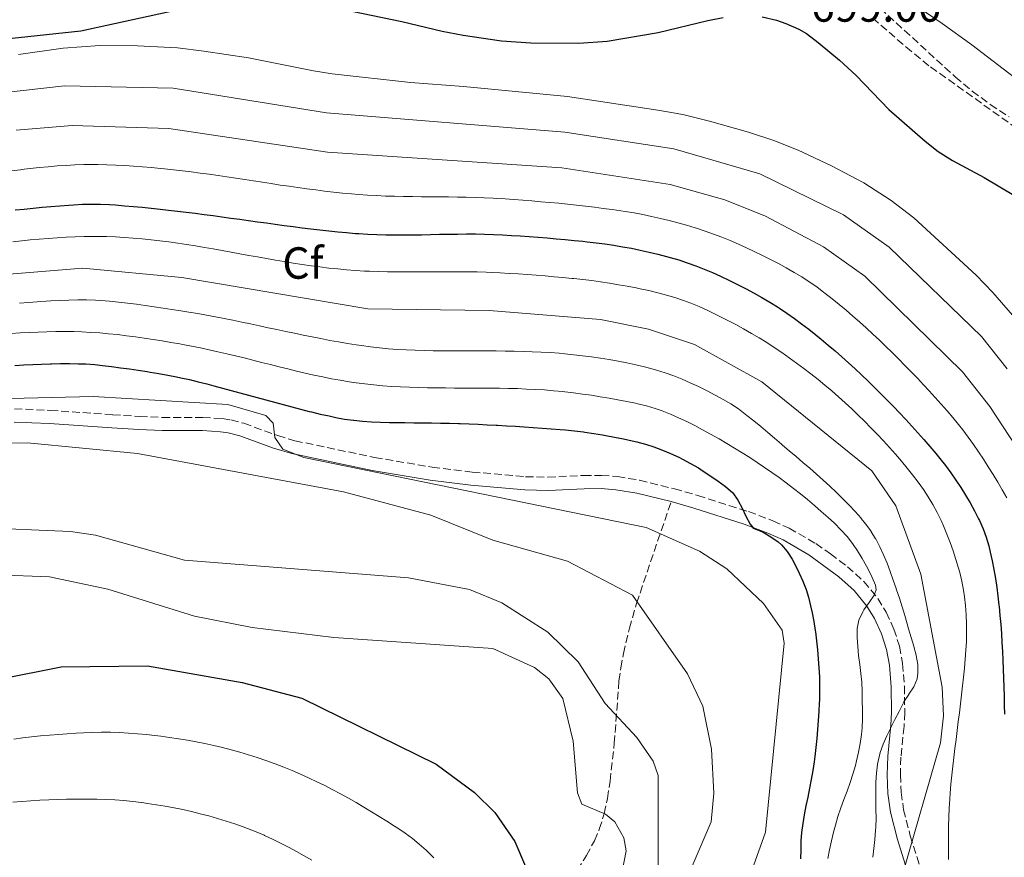
# Model space of a CAD drawing. Units: metres. Extents: x 644729 to 648184, y 4741520 to 4743905.
# Drawn here: x 646686 to 646905, y 4742215 to 4742401 of the extents above; entities that cross this region are included whole.
import ezdxf
from ezdxf.enums import TextEntityAlignment as Align

# ---------------------------------------------------------------- set-up
doc = ezdxf.new("R2010")
doc.units = ezdxf.units.M
doc.header["$MEASUREMENT"] = 0
doc.linetypes.add('DGN Style 3', pattern=[2.435891, 1.739922, -0.695969])
for name, color, linetype, lineweight in [('Barranco lineal', 142, 'DGN Style 3', 13), ('Camino', 7, 'DGN Style 3', 0), ('Cota de punto acotado terreno', 7, 'Continuous', 0), ('Curva de nivel directora', 30, 'Continuous', 30), ('Curva de nivel intermedia', 30, 'Continuous', 0), ('Etiqueta de zona arbolada', 92, 'Continuous', 0), ('Línea de cambio de uso (parcela vista)', 92, 'Continuous', 0), ('Margen derecho', 7, 'Continuous', 0), ('Senda', 7, 'DGN Style 3', 0), ('Zona arbolada', 92, 'DGN Style 3', 0)]:
    doc.layers.add(name, color=color, linetype=linetype, lineweight=lineweight)
doc.styles.add('Style-Arial', font='arial.ttf')

msp = doc.modelspace()

# ---------------------------------------------------------------- linework, layer by layer
at = {"layer": 'Barranco lineal', "color": 142, "linetype": 'DGN Style 3', "lineweight": 13}
msp.add_polyline3d([(646934.95, 4742357.93, 697.89), (646927.72, 4742362.74, 698), (646921.05, 4742367.38, 697.9), (646908.28, 4742376.81, 697.55), (646888.67, 4742390.83, 696.97), (646884.78, 4742393.96, 696.8), (646875.7, 4742401.8, 696.34)], dxfattribs=at)
at = {"layer": 'Camino', "color": 7, "linetype": 'DGN Style 3', "lineweight": 0}
msp.add_polyline3d([(646684.94, 4742314.42, 757.99), (646692.9, 4742314.08, 757.76), (646706.83, 4742313.12, 756.48), (646712.8, 4742312.73, 756.09), (646717.88, 4742312.52, 756.06), (646726.89, 4742312.51, 756.33), (646731.17, 4742312.26, 756.38), (646733.13, 4742311.95, 756.35), (646736.02, 4742311.2, 756.32), (646743.59, 4742308.46, 756.2), (646747.43, 4742307.32, 756.15), (646765.18, 4742303.59, 756.16), (646777.99, 4742301.44, 756.05), (646786.92, 4742300.36, 755.62), (646798.8, 4742299.31, 754.72), (646803.77, 4742299.2, 754.25), (646811.74, 4742299.58, 753.39), (646815.72, 4742299.61, 752.97), (646819.29, 4742299.35, 752.63), (646824.21, 4742298.52, 752.35), (646831.96, 4742296.61, 752.09), (646837.14, 4742295.14, 751.57), (646848.45, 4742291.55, 749.73), (646853.91, 4742289.49, 748.81), (646857.51, 4742287.86, 748.18), (646863.46, 4742284.42, 747.08), (646866.72, 4742282.16, 746.45), (646870.49, 4742279.28, 745.71), (646874.17, 4742275.98, 744.88), (646877.27, 4742272.22, 744), (646879.14, 4742269.13, 743.4), (646880.87, 4742265.37, 743.07), (646882.09, 4742261.56, 743.01), (646882.79, 4742257.71, 742.66), (646883.19, 4742252.66, 741.47), (646883.27, 4742246.83, 739.96), (646883.11, 4742243.74, 739.33), (646882.41, 4742236.88, 738.01), (646882.3, 4742232.93, 737.17), (646882.47, 4742229.04, 736.18), (646883.02, 4742225.17, 735.29), (646884.5, 4742219.37, 734.43), (646886.57, 4742212.75, 733.58)], dxfattribs=at)
at = {"layer": 'Curva de nivel directora', "color": 30, "linetype": 'Continuous', "lineweight": 30, "flags": 128}
for points, elevation in [([(646666.91, 4742392.67), (646670.35, 4742393.76), (646682.35, 4742396.76), (646699.75, 4742398.56), (646724.59, 4742404.03)], 700), ([(646760.09, 4742402.93), (646771.2, 4742400.63), (646780.21, 4742398.49), (646784.92, 4742397.6), (646793.47, 4742396.33), (646800, 4742395.88), (646810.67, 4742395.86), (646816.94, 4742396.25), (646828.36, 4742398.19), (646839.42, 4742400.89), (646842.82, 4742401.52)], 700), ([(646851.54, 4742401.69), (646854.72, 4742400.94), (646856.8, 4742400.2), (646859.68, 4742398.97), (646861.36, 4742397.96), (646864.01, 4742396.01), (646868.71, 4742392.09), (646872.43, 4742388.63), (646879.72, 4742381.04), (646887.8, 4742374.03), (646890.69, 4742371.75), (646893.88, 4742369.72), (646900.97, 4742365.93), (646907.61, 4742362)], 700), ([(646685.1, 4742358.7), (646687.09, 4742358.91), (646689.08, 4742359.11), (646691.07, 4742359.3), (646693.06, 4742359.48), (646695.06, 4742359.65), (646697.05, 4742359.8), (646698.08, 4742359.87), (646700.08, 4742359.97), (646702.08, 4742360.02), (646704.08, 4742360), (646706.08, 4742359.91), (646707.44, 4742359.82), (646709.43, 4742359.66), (646711.42, 4742359.49), (646713.42, 4742359.3), (646715.41, 4742359.1), (646717.4, 4742358.9), (646719.25, 4742358.69), (646721.24, 4742358.46), (646723.22, 4742358.23), (646725.21, 4742357.98), (646727.19, 4742357.72), (646729.18, 4742357.46), (646731.16, 4742357.19), (646733.14, 4742356.91), (646735.12, 4742356.64), (646737.1, 4742356.36), (646739.08, 4742356.09), (646741.07, 4742355.81), (646743.05, 4742355.54), (646745.03, 4742355.28), (646747.01, 4742355.02), (646749, 4742354.76), (646750.98, 4742354.52), (646752.97, 4742354.29), (646754.96, 4742354.07), (646756.94, 4742353.86), (646758.93, 4742353.66), (646760.93, 4742353.49), (646761.65, 4742353.43), (646763.65, 4742353.3), (646765.65, 4742353.21), (646767.64, 4742353.16), (646769.64, 4742353.14), (646771.64, 4742353.14), (646773.64, 4742353.16), (646775.65, 4742353.2), (646777.65, 4742353.24), (646779.65, 4742353.28), (646781.65, 4742353.32), (646783.66, 4742353.35), (646785.66, 4742353.36), (646787.66, 4742353.36), (646789.66, 4742353.32), (646791.66, 4742353.25), (646793.64, 4742353.16), (646795.63, 4742353.05), (646797.63, 4742352.92), (646799.62, 4742352.79), (646801.62, 4742352.64), (646803.61, 4742352.48), (646805.6, 4742352.31), (646807.6, 4742352.13), (646809.59, 4742351.94), (646811.58, 4742351.74), (646812.51, 4742351.64), (646814.49, 4742351.41), (646816.47, 4742351.14), (646818.45, 4742350.85), (646820.42, 4742350.53), (646822.39, 4742350.17), (646824.35, 4742349.77), (646826.3, 4742349.34), (646828.26, 4742348.88), (646830.21, 4742348.37), (646831.01, 4742348.15), (646832.93, 4742347.57), (646834.83, 4742346.94), (646836.71, 4742346.25), (646838.57, 4742345.52), (646840.41, 4742344.75), (646842.24, 4742343.94), (646844.05, 4742343.09), (646845.86, 4742342.21), (646846.18, 4742342.05), (646847.97, 4742341.13), (646849.73, 4742340.18), (646851.47, 4742339.2), (646853.19, 4742338.18)], 725), ([(646853.19, 4742338.18), (646854.89, 4742337.13), (646855.38, 4742336.81), (646857.04, 4742335.7), (646858.68, 4742334.56), (646860.29, 4742333.38), (646861.88, 4742332.17), (646863.45, 4742330.91), (646864.68, 4742329.9), (646866.22, 4742328.61), (646867.75, 4742327.31), (646869.25, 4742326), (646870.74, 4742324.66), (646872.21, 4742323.32), (646873.67, 4742321.96), (646875.12, 4742320.59), (646876.55, 4742319.2), (646877.96, 4742317.8), (646879.36, 4742316.38), (646880.75, 4742314.95), (646882.13, 4742313.5), (646883.5, 4742312.04), (646884.85, 4742310.56), (646886.2, 4742309.07), (646887.53, 4742307.56), (646888.86, 4742306.03), (646890.18, 4742304.49), (646891.1, 4742303.38), (646892.34, 4742301.8), (646893.54, 4742300.2), (646894.68, 4742298.57), (646895.78, 4742296.9), (646896.83, 4742295.21), (646897.84, 4742293.48), (646898.8, 4742291.72), (646899.73, 4742289.92), (646899.91, 4742289.56), (646900.74, 4742287.73), (646901.44, 4742285.86), (646901.99, 4742283.93), (646902.31, 4742282.54), (646902.73, 4742280.58), (646903.11, 4742278.62), (646903.46, 4742276.65), (646903.76, 4742274.68), (646904.03, 4742272.7), (646904.26, 4742270.71), (646904.29, 4742270.41), (646904.48, 4742268.42), (646904.65, 4742266.43), (646904.8, 4742264.43), (646904.93, 4742262.43), (646905.04, 4742260.43), (646905.14, 4742258.43), (646905.22, 4742256.43), (646905.29, 4742254.43), (646905.35, 4742252.43), (646905.4, 4742250.42), (646905.45, 4742248.42), (646905.49, 4742246.42)], 725), ([(646685, 4742324.1), (646687, 4742324.21), (646689, 4742324.31), (646690.99, 4742324.39), (646692.99, 4742324.47), (646693.2, 4742324.47), (646695.2, 4742324.51), (646697.2, 4742324.51), (646699.2, 4742324.47), (646700.85, 4742324.41), (646702.85, 4742324.26), (646704.58, 4742324.08), (646706.57, 4742323.84), (646708.55, 4742323.59), (646710.53, 4742323.31), (646712.51, 4742323.02), (646714.49, 4742322.71), (646715.14, 4742322.61), (646717.11, 4742322.29), (646719.08, 4742321.94), (646721.04, 4742321.56), (646721.98, 4742321.36), (646723.93, 4742320.92), (646725.88, 4742320.45), (646727.82, 4742319.97), (646729.36, 4742319.57), (646731.3, 4742319.06), (646733.23, 4742318.54), (646735.16, 4742318.02), (646737.09, 4742317.49), (646739.02, 4742316.96), (646740.95, 4742316.43), (646742.88, 4742315.9), (646744.81, 4742315.38), (646746.74, 4742314.86), (646748.67, 4742314.35), (646750.61, 4742313.86), (646751.12, 4742313.73), (646753.07, 4742313.27), (646755.02, 4742312.84), (646756.52, 4742312.52), (646758.49, 4742312.15), (646760.47, 4742311.87), (646760.51, 4742311.87), (646762.5, 4742311.68), (646764.5, 4742311.55), (646766.5, 4742311.47), (646768.5, 4742311.41), (646769.87, 4742311.39), (646771.87, 4742311.36), (646773.87, 4742311.34), (646775.87, 4742311.32), (646777.87, 4742311.3), (646779.87, 4742311.27), (646781.87, 4742311.23), (646783.87, 4742311.17), (646784.25, 4742311.16), (646786.25, 4742311.08), (646788.25, 4742310.99), (646790.25, 4742310.89), (646792.25, 4742310.78), (646792.54, 4742310.76), (646794.53, 4742310.65), (646796.53, 4742310.53), (646798.52, 4742310.4), (646800.52, 4742310.27), (646802.52, 4742310.13), (646804.51, 4742309.98), (646806.51, 4742309.82), (646807.7, 4742309.72), (646809.69, 4742309.51), (646811.67, 4742309.27), (646811.99, 4742309.23), (646813.97, 4742308.95), (646815.94, 4742308.63), (646816.65, 4742308.51), (646818.62, 4742308.14), (646820.58, 4742307.74), (646822.54, 4742307.32), (646823.57, 4742307.08), (646825.5, 4742306.55), (646827.4, 4742305.93), (646829.27, 4742305.24), (646831.11, 4742304.47), (646832.93, 4742303.63), (646833.79, 4742303.2), (646835.56, 4742302.27)], 750), ([(646835.56, 4742302.27), (646837.3, 4742301.27), (646838.4, 4742300.58), (646840.06, 4742299.47), (646841.69, 4742298.32), (646843.31, 4742297.13), (646843.38, 4742297.08), (646844.89, 4742295.76), (646844.94, 4742295.71), (646846.09, 4742294.08), (646847.02, 4742292.34), (646847.88, 4742290.53), (646848.82, 4742288.76), (646849.46, 4742287.99), (646849.75, 4742287.81), (646851.59, 4742287.01), (646851.72, 4742286.94), (646853.44, 4742285.93), (646853.45, 4742285.92), (646855.1, 4742284.79), (646855.81, 4742284.17), (646857.1, 4742282.65), (646858.16, 4742280.98), (646859.11, 4742279.22), (646859.77, 4742277.86), (646860.6, 4742276.03), (646861.31, 4742274.17), (646861.81, 4742272.5), (646862.29, 4742270.56), (646862.62, 4742269.01), (646863.01, 4742267.05), (646863.33, 4742265.07), (646863.37, 4742264.75), (646863.63, 4742262.76), (646863.85, 4742260.77), (646864.02, 4742258.78), (646864.16, 4742256.79), (646864.26, 4742254.79), (646864.3, 4742253.5), (646864.31, 4742251.5), (646864.26, 4742249.5), (646864.23, 4742249), (646864.13, 4742247), (646864, 4742245), (646863.84, 4742243.01), (646863.66, 4742241.02), (646863.45, 4742239.03), (646863.23, 4742237.04), (646863.08, 4742235.85), (646862.78, 4742233.87), (646862.43, 4742231.9), (646862.06, 4742229.93), (646861.66, 4742227.97), (646861.27, 4742226), (646860.9, 4742224.04), (646860.55, 4742222.07), (646860.25, 4742220.1), (646860.13, 4742218.22), (646860.13, 4742218.21), (646860.14, 4742216.21), (646860.03, 4742214.22)], 750), ([(646667.27, 4742251.39), (646695.34, 4742256.96), (646714.54, 4742257.22), (646735.65, 4742253.46), (646748.92, 4742250.04), (646778.89, 4742235.28), (646787.43, 4742228.98), (646791.97, 4742224.56), (646796.43, 4742218.08), (646803.79, 4742200.84)], 775)]:
    msp.add_lwpolyline(points, dxfattribs=dict(at, elevation=elevation))
at = {"layer": 'Curva de nivel intermedia', "color": 30, "linetype": 'Continuous', "lineweight": 0, "flags": 128}
for points, elevation in [([(646908.27, 4742334.18), (646902.89, 4742340.3), (646899.21, 4742344.17), (646885.26, 4742356.97), (646880.22, 4742360.78), (646874.17, 4742364.75), (646866.94, 4742368.56), (646859.56, 4742372.01), (646854.13, 4742374.18), (646848.48, 4742376.02), (646839.79, 4742378.5), (646833.8, 4742379.94), (646828.25, 4742380.94), (646808.14, 4742383.95), (646784.98, 4742386.22), (646773.18, 4742387.1), (646755.7, 4742389), (646751.54, 4742389.68), (646737.09, 4742392.54), (646727.13, 4742394.05), (646721.24, 4742394.78), (646712.37, 4742395.27), (646703.97, 4742395.33), (646695.82, 4742394.74), (646685.82, 4742393.34)], 705), ([(646678.26, 4742384.35), (646696.1, 4742386.31), (646720.28, 4742385.81), (646754.45, 4742380.36), (646807.51, 4742376.01), (646831.85, 4742372.3), (646850.99, 4742366.72), (646869.66, 4742357.64), (646879.8, 4742350.45), (646900.36, 4742330.51), (646906.1, 4742323.31)], 710), ([(646685.32, 4742376.47), (646697.76, 4742377.52), (646719.32, 4742376.84), (646754.69, 4742371.54), (646806.87, 4742368.07), (646831.03, 4742364.39), (646843.17, 4742360.94), (646852.27, 4742357.34), (646865.16, 4742350.52), (646874.35, 4742343.94), (646896.17, 4742322.65), (646902.19, 4742314.97), (646912.56, 4742299.2)], 715), ([(646684.31, 4742367.42), (646686.3, 4742367.67), (646686.45, 4742367.69), (646688.44, 4742367.93), (646690.43, 4742368.15), (646692.43, 4742368.34), (646694.42, 4742368.51), (646696.42, 4742368.64), (646698.41, 4742368.74), (646700.41, 4742368.81), (646701.5, 4742368.82), (646703.5, 4742368.82), (646705.5, 4742368.78), (646707.49, 4742368.71), (646709.49, 4742368.6), (646711.49, 4742368.47), (646713.49, 4742368.31), (646715.48, 4742368.14), (646717.48, 4742367.95), (646718.36, 4742367.87), (646720.35, 4742367.66), (646722.34, 4742367.43), (646724.33, 4742367.19), (646726.31, 4742366.93), (646728.3, 4742366.65), (646730.28, 4742366.37), (646732.26, 4742366.08), (646734.24, 4742365.78), (646736.22, 4742365.47), (646738.2, 4742365.17), (646740.17, 4742364.86), (646742.15, 4742364.56), (646744.13, 4742364.26), (646746.1, 4742363.97), (646748.08, 4742363.68), (646750.06, 4742363.41), (646752.04, 4742363.15), (646754.03, 4742362.9), (646756.01, 4742362.67), (646758, 4742362.47), (646759.99, 4742362.28), (646761.61, 4742362.15), (646763.6, 4742362.01), (646765.6, 4742361.9), (646767.59, 4742361.81), (646769.59, 4742361.75), (646771.59, 4742361.71), (646773.59, 4742361.67), (646775.59, 4742361.65), (646777.59, 4742361.63), (646779.6, 4742361.62), (646781.6, 4742361.6), (646783.6, 4742361.57), (646785.6, 4742361.53), (646787.6, 4742361.48), (646789.6, 4742361.41)], 720), ([(646789.6, 4742361.41), (646791.6, 4742361.31), (646792.23, 4742361.27), (646794.22, 4742361.15), (646796.22, 4742361.02), (646798.21, 4742360.87), (646800.2, 4742360.71), (646802.19, 4742360.55), (646804.19, 4742360.37), (646806.18, 4742360.18), (646808.17, 4742359.98), (646810.15, 4742359.77), (646812.14, 4742359.54), (646814.13, 4742359.31), (646816.12, 4742359.06), (646818.11, 4742358.8), (646819.02, 4742358.68), (646821, 4742358.39), (646822.97, 4742358.06), (646824.93, 4742357.69), (646826.89, 4742357.28), (646828.84, 4742356.83), (646830.78, 4742356.35), (646832.71, 4742355.84), (646834.65, 4742355.29), (646836.57, 4742354.72), (646836.89, 4742354.62), (646838.8, 4742354.01), (646840.68, 4742353.34), (646842.55, 4742352.62), (646844.39, 4742351.87), (646846.22, 4742351.07), (646848.05, 4742350.24), (646849.74, 4742349.45), (646851.55, 4742348.57), (646853.35, 4742347.67), (646855.12, 4742346.75), (646856.88, 4742345.8), (646858.61, 4742344.81), (646860.32, 4742343.78), (646862, 4742342.69), (646863.66, 4742341.56), (646865.28, 4742340.36), (646865.49, 4742340.2), (646867.08, 4742338.95), (646868.65, 4742337.68), (646870.2, 4742336.39), (646871.72, 4742335.09), (646873.22, 4742333.77), (646874.71, 4742332.43), (646876.17, 4742331.08), (646877.63, 4742329.71), (646879.06, 4742328.33), (646880.49, 4742326.94), (646881.9, 4742325.53), (646883.3, 4742324.1), (646884.69, 4742322.67), (646886.08, 4742321.23), (646887.46, 4742319.77), (646888.7, 4742318.45), (646890.06, 4742316.97), (646891.4, 4742315.49), (646892.72, 4742313.99), (646894, 4742312.46), (646895.27, 4742310.91), (646896.18, 4742309.73), (646897.39, 4742308.12), (646898.56, 4742306.5), (646899.7, 4742304.86), (646900.81, 4742303.2), (646901.89, 4742301.53), (646902.94, 4742299.83), (646903.98, 4742298.12), (646904.99, 4742296.39), (646905.99, 4742294.64)], 720), ([(646684.58, 4742351.62), (646686.57, 4742351.83), (646688.47, 4742352.02), (646690.47, 4742352.21), (646692.46, 4742352.37), (646694.46, 4742352.52), (646696.46, 4742352.64), (646698.46, 4742352.73), (646700.46, 4742352.78), (646702.46, 4742352.81), (646704.46, 4742352.8), (646705.43, 4742352.78), (646707.42, 4742352.71), (646709.41, 4742352.6), (646711.4, 4742352.46), (646713.38, 4742352.29), (646715.37, 4742352.08), (646717.35, 4742351.85), (646719.33, 4742351.59), (646721.31, 4742351.31), (646723.29, 4742351.01), (646725.27, 4742350.7), (646727.25, 4742350.37), (646729.22, 4742350.03), (646731.2, 4742349.68), (646733.18, 4742349.32), (646735.16, 4742348.96), (646737.13, 4742348.6), (646739.11, 4742348.25), (646741.09, 4742347.89), (646743.07, 4742347.55), (646745.05, 4742347.21), (646747.03, 4742346.89), (646749.01, 4742346.58), (646751, 4742346.3), (646752.98, 4742346.03), (646754.97, 4742345.78), (646756.95, 4742345.57), (646758.94, 4742345.38), (646760.93, 4742345.22), (646762.93, 4742345.1), (646764.04, 4742345.05), (646766.04, 4742344.98), (646768.04, 4742344.93), (646770.04, 4742344.91), (646772.04, 4742344.9), (646774.04, 4742344.91), (646776.04, 4742344.92)], 730), ([(646677.31, 4742343.91), (646700.14, 4742345.76), (646722.24, 4742343.63), (646763.66, 4742336.72), (646790.69, 4742336.32), (646815.49, 4742334.28), (646826.16, 4742332.17), (646836.45, 4742328.74), (646851.41, 4742320.42), (646875.95, 4742300.65), (646881.31, 4742292.85), (646886.86, 4742277.64), (646891.63, 4742252.49), (646891.94, 4742246.04), (646891.23, 4742240.05), (646882.81, 4742210.96)], 735), ([(646776.04, 4742344.92), (646778.04, 4742344.94), (646780.04, 4742344.95), (646782.04, 4742344.96), (646784.05, 4742344.96), (646786.04, 4742344.94), (646788.04, 4742344.9), (646790.04, 4742344.83), (646791.17, 4742344.78), (646793.17, 4742344.68), (646795.17, 4742344.57), (646797.16, 4742344.45), (646799.16, 4742344.31), (646801.15, 4742344.17), (646803.15, 4742344.02), (646805.14, 4742343.85), (646807.13, 4742343.67), (646809.13, 4742343.48), (646809.57, 4742343.43), (646811.56, 4742343.22), (646813.54, 4742342.97), (646815.52, 4742342.69), (646817.5, 4742342.39), (646819.47, 4742342.06), (646821.44, 4742341.71), (646823.41, 4742341.34), (646824.33, 4742341.16), (646826.29, 4742340.75), (646828.23, 4742340.28), (646830.16, 4742339.76), (646832.07, 4742339.18), (646833.97, 4742338.54), (646835.58, 4742337.94), (646837.44, 4742337.18), (646839.27, 4742336.37), (646841.07, 4742335.51), (646842.85, 4742334.61), (646844.63, 4742333.69), (646845.62, 4742333.17), (646847.38, 4742332.21), (646849.12, 4742331.23), (646850.83, 4742330.22), (646852.53, 4742329.17), (646854.21, 4742328.09), (646855.88, 4742326.96), (646855.9, 4742326.95), (646857.55, 4742325.79), (646859.19, 4742324.62), (646860.8, 4742323.42), (646862.38, 4742322.2), (646863.95, 4742320.96), (646865.49, 4742319.69), (646867.02, 4742318.41), (646868.52, 4742317.1), (646870.01, 4742315.77), (646871.47, 4742314.42), (646872.92, 4742313.04), (646874.34, 4742311.65), (646875.75, 4742310.23), (646877.14, 4742308.78), (646878.51, 4742307.32), (646879.86, 4742305.83), (646881.2, 4742304.31), (646882.52, 4742302.78), (646883.83, 4742301.21), (646885.03, 4742299.74), (646886.27, 4742298.13), (646887.43, 4742296.48), (646888.51, 4742294.81), (646889.52, 4742293.09), (646890.47, 4742291.34), (646891.35, 4742289.54), (646891.87, 4742288.39), (646892.65, 4742286.53), (646893.38, 4742284.67), (646894.05, 4742282.8), (646894.67, 4742280.89), (646894.97, 4742279.9), (646895.51, 4742277.96), (646895.99, 4742276.02), (646896.37, 4742274.06), (646896.59, 4742272.59), (646896.81, 4742270.6), (646896.95, 4742268.59), (646897.03, 4742266.59), (646897.05, 4742264.59), (646897, 4742262.59), (646896.9, 4742260.68), (646896.75, 4742258.69), (646896.58, 4742256.7), (646896.39, 4742254.71), (646896.17, 4742252.73), (646895.94, 4742250.74), (646895.7, 4742248.75), (646895.45, 4742246.76), (646895.2, 4742244.78), (646894.94, 4742242.79), (646894.69, 4742240.8), (646894.44, 4742238.82), (646894.2, 4742236.83), (646893.97, 4742234.84)], 730), ([(646686.04, 4742337.95), (646688.03, 4742338.11), (646690.03, 4742338.25), (646692.02, 4742338.39), (646693.02, 4742338.45), (646695.02, 4742338.56), (646697.02, 4742338.64), (646699.02, 4742338.68), (646701.02, 4742338.67), (646703.02, 4742338.59)], 740), ([(646703.02, 4742338.59), (646704.14, 4742338.52), (646706.13, 4742338.36), (646708.12, 4742338.16), (646710.11, 4742337.94), (646712.09, 4742337.7), (646714.08, 4742337.44), (646716.06, 4742337.16), (646718.04, 4742336.86), (646720.02, 4742336.56), (646721.99, 4742336.25), (646723.78, 4742335.96), (646725.76, 4742335.64), (646727.73, 4742335.29), (646729.69, 4742334.92), (646731.66, 4742334.54), (646733.62, 4742334.15), (646735.58, 4742333.74), (646737.54, 4742333.33), (646739.5, 4742332.91), (646741.46, 4742332.49), (646743.41, 4742332.07), (646745.37, 4742331.65), (646747.33, 4742331.24), (646749.28, 4742330.83), (646751.24, 4742330.43), (646753.2, 4742330.05), (646755.17, 4742329.67), (646757.13, 4742329.32), (646759.1, 4742328.98), (646761.08, 4742328.67), (646762.28, 4742328.49), (646764.26, 4742328.22), (646766.24, 4742328), (646768.23, 4742327.82), (646770.22, 4742327.67), (646772.21, 4742327.56), (646774.21, 4742327.47), (646776.21, 4742327.41), (646778.21, 4742327.36), (646780.21, 4742327.34), (646782.21, 4742327.32), (646784.21, 4742327.32), (646786.22, 4742327.32), (646788.22, 4742327.32), (646788.23, 4742327.32), (646790.23, 4742327.32), (646790.24, 4742327.32), (646792.24, 4742327.31), (646794.24, 4742327.3), (646794.25, 4742327.3), (646796.25, 4742327.27), (646798.25, 4742327.22), (646800.25, 4742327.15), (646802.25, 4742327.06), (646804.25, 4742326.94), (646806.25, 4742326.79), (646807.54, 4742326.67), (646809.53, 4742326.46), (646811.51, 4742326.24), (646813.49, 4742325.98), (646815.47, 4742325.7), (646817.44, 4742325.39), (646819.41, 4742325.04), (646821.37, 4742324.66), (646823.33, 4742324.23), (646825.28, 4742323.76), (646825.29, 4742323.76), (646827.22, 4742323.25), (646827.24, 4742323.24), (646827.99, 4742323.03), (646829.9, 4742322.43), (646829.91, 4742322.43), (646831.8, 4742321.75), (646833.65, 4742321.02), (646835.48, 4742320.22), (646837.29, 4742319.38), (646839.09, 4742318.49), (646839.1, 4742318.49), (646839.27, 4742318.4), (646841.05, 4742317.48), (646841.06, 4742317.48), (646842.82, 4742316.53), (646844.53, 4742315.51), (646846.2, 4742314.4), (646848.1, 4742312.97), (646848.11, 4742312.97), (646849.68, 4742311.73), (646851.22, 4742310.46), (646852.75, 4742309.18), (646854.27, 4742307.88), (646855.79, 4742306.57), (646856.01, 4742306.37), (646857.54, 4742305.07), (646859.06, 4742303.78), (646860.58, 4742302.49), (646862.1, 4742301.19), (646863.6, 4742299.89), (646865.09, 4742298.57), (646866.56, 4742297.23), (646868.01, 4742295.87)], 740), ([(646684.19, 4742331.17), (646686.19, 4742331.31), (646688.18, 4742331.43), (646690.18, 4742331.53), (646692.17, 4742331.59), (646694.17, 4742331.63), (646696.16, 4742331.63), (646698.15, 4742331.61), (646699.95, 4742331.55), (646701.94, 4742331.45), (646703.92, 4742331.32), (646705.91, 4742331.14), (646707.9, 4742330.94), (646709.89, 4742330.7), (646711.87, 4742330.44)], 745), ([(646711.87, 4742330.44), (646713.85, 4742330.16), (646715.84, 4742329.86), (646717.82, 4742329.54), (646719.8, 4742329.21), (646721.78, 4742328.87), (646722.41, 4742328.76), (646724.39, 4742328.4), (646726.36, 4742328.01), (646728.32, 4742327.59), (646730.27, 4742327.15), (646732.23, 4742326.7), (646734.17, 4742326.23), (646736.12, 4742325.75), (646738.06, 4742325.26), (646740, 4742324.76), (646741.94, 4742324.27), (646743.88, 4742323.78), (646745.82, 4742323.3), (646747.76, 4742322.83), (646749.71, 4742322.38), (646751.66, 4742321.94), (646753.61, 4742321.53), (646755.57, 4742321.14), (646757.53, 4742320.78), (646759.5, 4742320.45), (646761.03, 4742320.22), (646763.01, 4742319.97), (646765, 4742319.75), (646766.99, 4742319.57), (646768.98, 4742319.43), (646770.97, 4742319.31), (646772.97, 4742319.22), (646774.97, 4742319.16), (646776.97, 4742319.11), (646778.97, 4742319.08), (646780.98, 4742319.07), (646782.98, 4742319.06), (646784.99, 4742319.05), (646787, 4742319.05), (646789, 4742319.04), (646791.01, 4742319.03), (646793.01, 4742319), (646795.01, 4742318.97), (646797.02, 4742318.92), (646799.02, 4742318.84), (646801.02, 4742318.74), (646803.01, 4742318.62), (646805, 4742318.46), (646806.99, 4742318.26), (646807.52, 4742318.21), (646809.51, 4742317.97), (646811.49, 4742317.72), (646813.46, 4742317.44), (646815.44, 4742317.13), (646817.41, 4742316.8), (646819.38, 4742316.45), (646821.35, 4742316.08), (646823.32, 4742315.67), (646823.8, 4742315.57), (646825.74, 4742315.1), (646827.65, 4742314.53), (646829.2, 4742313.99), (646831.07, 4742313.25), (646832.9, 4742312.45), (646834.71, 4742311.59), (646836.48, 4742310.7), (646838.25, 4742309.76), (646840.01, 4742308.79), (646841.76, 4742307.8), (646841.9, 4742307.72), (646843.65, 4742306.71), (646845.37, 4742305.69), (646847.07, 4742304.64), (646848.75, 4742303.58), (646850.41, 4742302.5), (646852.05, 4742301.39), (646853.68, 4742300.26), (646855.29, 4742299.11), (646856.88, 4742297.93), (646858.46, 4742296.72), (646860.03, 4742295.48), (646861.59, 4742294.22), (646863.13, 4742292.92), (646864.67, 4742291.59), (646866.21, 4742290.23), (646867.62, 4742288.94), (646869.07, 4742287.49), (646870.41, 4742285.99), (646871.63, 4742284.42), (646872.76, 4742282.79), (646873.8, 4742281.11), (646874.77, 4742279.36), (646875.68, 4742277.55), (646876.55, 4742275.68), (646876.79, 4742275.13), (646876.93, 4742274.13), (646876.47, 4742272.96), (646875.34, 4742271.31), (646874.17, 4742269.7), (646873.91, 4742269.25)], 745), ([(646662.46, 4742316.21), (646702.48, 4742317.16)], 755), ([(646702.48, 4742317.16), (646732.45, 4742315.42), (646740.91, 4742312.97), (646742.56, 4742311.22), (646742.95, 4742308.04), (646744.7, 4742305.46), (646749.37, 4742303.61), (646825.63, 4742287.99), (646837.54, 4742282.77), (646843.67, 4742278.78), (646851.84, 4742271.05), (646855.96, 4742265.12), (646856.41, 4742262.22), (646852.24, 4742220.18), (646844.27, 4742197.89)], 755), ([(646665.45, 4742306.53), (646687.85, 4742306.85), (646712.36, 4742304.47), (646758.21, 4742295.94), (646777.73, 4742290.75), (646791.48, 4742285.21), (646808.15, 4742280.51), (646822.63, 4742272.91), (646834.84, 4742255.4), (646838.27, 4742248.23), (646840.25, 4742238.66), (646840.75, 4742228.86), (646840.13, 4742222.44), (646833.88, 4742207.91)], 760), ([(646868.01, 4742295.87), (646869.44, 4742294.47), (646870.84, 4742293.04), (646872.2, 4742291.57), (646872.22, 4742291.56), (646873.53, 4742290.05), (646873.55, 4742290.03), (646874.53, 4742288.85), (646875.72, 4742287.24), (646875.74, 4742287.21), (646876.79, 4742285.51), (646876.8, 4742285.5), (646877.73, 4742283.73), (646878.56, 4742281.91), (646879.32, 4742280.06), (646880.01, 4742278.18), (646880.02, 4742278.17), (646880.68, 4742276.29), (646880.69, 4742276.28), (646881.34, 4742274.39), (646881.35, 4742274.38), (646881.43, 4742274.15), (646882.07, 4742272.26), (646882.68, 4742270.35), (646883.26, 4742268.44), (646883.82, 4742266.52), (646884.13, 4742265.45), (646884.7, 4742263.53), (646884.71, 4742263.5), (646885.29, 4742261.58), (646885.31, 4742261.51), (646885.81, 4742259.57), (646885.82, 4742259.5), (646886.15, 4742257.53), (646886.16, 4742257.51), (646886.22, 4742255.56), (646886.07, 4742254.3), (646885.33, 4742252.51), (646884.2, 4742250.87), (646884.17, 4742250.83), (646883.07, 4742249.16), (646883.05, 4742249.12), (646882.89, 4742248.81), (646882.01, 4742247.02), (646881.09, 4742245.24), (646881.08, 4742245.23), (646880.17, 4742243.45), (646880.16, 4742243.43), (646879.29, 4742241.63), (646879.29, 4742241.62), (646878.5, 4742239.78), (646877.83, 4742237.89), (646877.32, 4742235.95), (646877.2, 4742235.3), (646876.95, 4742233.32), (646876.95, 4742233.31), (646876.82, 4742231.31), (646876.8, 4742229.31), (646876.82, 4742227.31), (646876.86, 4742225.31), (646876.87, 4742223.3), (646876.8, 4742221.3), (646876.75, 4742220.54), (646876.59, 4742218.55), (646876.39, 4742216.56), (646876.19, 4742214.57)], 740), ([(646676.46, 4742287.97), (646697.41, 4742287.1)], 765), ([(646697.41, 4742287.1), (646703.02, 4742286.27), (646722.78, 4742280.7), (646772.7, 4742276.78), (646786.31, 4742274.21), (646793.48, 4742271.21), (646803.73, 4742264.72), (646810.49, 4742258.06), (646816.5, 4742248.84), (646823.57, 4742241.26), (646827.21, 4742235.96), (646828.36, 4742232.8), (646828.36, 4742208.57)], 765), ([(646669.34, 4742277.9), (646692.75, 4742276.99), (646705.74, 4742274.31), (646725.01, 4742268.29), (646737.89, 4742265.75), (646756.11, 4742263.49), (646791.52, 4742261.03), (646800.82, 4742256.86), (646804, 4742254.34), (646807.13, 4742249.9), (646809.43, 4742240.44), (646810.38, 4742228.89), (646811.34, 4742226.41), (646816.62, 4742224.16), (646818.69, 4742222.49), (646820.66, 4742218.93), (646821.23, 4742216.05), (646816.69, 4742192.62), (646814.58, 4742175.81), (646814.33, 4742169.13), (646815.91, 4742152.19)], 770), ([(646873.91, 4742269.25), (646873.05, 4742267.4), (646872.64, 4742265.49), (646872.65, 4742263.5), (646872.79, 4742261.51), (646873, 4742259.52), (646873.25, 4742257.52), (646873.5, 4742255.53), (646873.69, 4742253.53), (646873.79, 4742251.54), (646873.79, 4742251.41), (646873.82, 4742249.41), (646873.84, 4742247.4), (646873.83, 4742245.4), (646873.75, 4742243.41), (646873.64, 4742241.91), (646873.37, 4742239.93), (646872.99, 4742237.97), (646872.53, 4742236.02), (646872.27, 4742235.02), (646871.71, 4742233.1), (646871.08, 4742231.2), (646870.41, 4742229.31), (646869.72, 4742227.44), (646869.04, 4742225.55), (646868.4, 4742223.66), (646867.81, 4742221.75), (646867.41, 4742220.18), (646866.96, 4742218.23), (646866.54, 4742216.27), (646866.14, 4742214.31)], 745), ([(646684.78, 4742240.91), (646686.77, 4742241.16), (646688.75, 4742241.39), (646690.74, 4742241.59), (646692.73, 4742241.77), (646694.72, 4742241.94), (646696.71, 4742242.08), (646698.7, 4742242.21), (646700.32, 4742242.31), (646702.32, 4742242.39), (646704.31, 4742242.42), (646706.31, 4742242.4), (646708.32, 4742242.33), (646710.32, 4742242.22), (646712.32, 4742242.08), (646714.32, 4742241.89), (646715.54, 4742241.76), (646717.53, 4742241.52), (646719.51, 4742241.25), (646721.49, 4742240.96), (646723.46, 4742240.63), (646725.42, 4742240.27), (646727.37, 4742239.88), (646729.32, 4742239.46), (646731.26, 4742239), (646733.2, 4742238.5), (646735.13, 4742237.97), (646737.06, 4742237.4), (646738.98, 4742236.79), (646740.9, 4742236.14), (646742.81, 4742235.45), (646743.02, 4742235.37), (646744.92, 4742234.64), (646746.79, 4742233.87), (646748.64, 4742233.08), (646750.46, 4742232.26), (646752.27, 4742231.41), (646754.06, 4742230.53), (646755.83, 4742229.62), (646757.59, 4742228.69), (646759.33, 4742227.74), (646761.06, 4742226.75), (646762.79, 4742225.75), (646764.5, 4742224.72), (646766.21, 4742223.67), (646767.91, 4742222.6), (646769.61, 4742221.51), (646770.31, 4742221.05), (646771.98, 4742219.92), (646773.58, 4742218.73), (646775.13, 4742217.48), (646776.64, 4742216.16), (646776.93, 4742215.88), (646778.33, 4742214.45)], 780), ([(646893.97, 4742234.84), (646893.75, 4742232.85), (646893.56, 4742230.86), (646893.39, 4742228.87), (646893.29, 4742227.49), (646893.17, 4742225.49), (646893.08, 4742223.49), (646893.02, 4742221.48), (646892.99, 4742219.47), (646892.99, 4742217.47), (646893, 4742215.48), (646893.03, 4742214.11)], 730), ([(646684.58, 4742226.86), (646686.57, 4742227.01), (646688.57, 4742227.15), (646690.57, 4742227.26), (646692.56, 4742227.36), (646694.56, 4742227.43), (646696.55, 4742227.48), (646698.55, 4742227.52), (646700.54, 4742227.53), (646701.31, 4742227.54), (646703.3, 4742227.52), (646705.3, 4742227.45), (646707.29, 4742227.34), (646709.29, 4742227.19), (646711.28, 4742226.99), (646713.27, 4742226.75)], 785), ([(646713.27, 4742226.75), (646713.28, 4742226.75), (646714.56, 4742226.58), (646716.54, 4742226.28), (646716.55, 4742226.27), (646718.52, 4742225.94), (646718.53, 4742225.94), (646720.49, 4742225.58), (646722.45, 4742225.18), (646724.4, 4742224.75), (646726.34, 4742224.28), (646728.27, 4742223.78), (646730.19, 4742223.23), (646732.1, 4742222.65), (646734, 4742222.02), (646734.01, 4742222.02), (646735.9, 4742221.35), (646735.91, 4742221.34), (646737.78, 4742220.63), (646737.8, 4742220.63), (646738.75, 4742220.25), (646740.59, 4742219.47), (646740.61, 4742219.46), (646742.43, 4742218.62), (646742.44, 4742218.62), (646744.23, 4742217.74), (646746, 4742216.83), (646747.75, 4742215.88), (646749.49, 4742214.91), (646751.22, 4742213.91)], 785)]:
    msp.add_lwpolyline(points, dxfattribs=dict(at, elevation=elevation))
at = {"layer": 'Línea de cambio de uso (parcela vista)', "color": 92, "linetype": 'Continuous', "lineweight": 0}
msp.add_polyline3d([(646880.9, 4742407.59, 698.58), (646891.59, 4742400.19, 698.64), (646898.22, 4742395.5, 698.88), (646915.64, 4742382.11, 700.08)], dxfattribs=at)
at = {"layer": 'Margen derecho', "color": 7, "linetype": 'Continuous', "lineweight": 0}
for points in [[(646684.88, 4742311.47, 757.99), (646692.73, 4742311.14, 757.76), (646706.63, 4742310.18, 756.48), (646712.65, 4742309.79, 756.09), (646717.81, 4742309.58, 756.06), (646726.8, 4742309.57, 756.33), (646730.85, 4742309.33, 756.38), (646732.54, 4742309.07, 756.35), (646735.15, 4742308.39, 756.32), (646742.67, 4742305.66, 756.2), (646746.71, 4742304.46, 756.15), (646764.63, 4742300.69, 756.16), (646777.57, 4742298.53, 756.05), (646786.61, 4742297.44, 755.62), (646798.64, 4742296.36, 754.72), (646803.81, 4742296.26, 754.25), (646811.82, 4742296.63, 753.39), (646815.62, 4742296.66, 752.97), (646818.93, 4742296.42, 752.63), (646823.61, 4742295.63, 752.35), (646831.21, 4742293.76, 752.09)], [(646831.21, 4742293.76, 752.09), (646836.3, 4742292.32, 751.57), (646847.48, 4742288.77, 749.73), (646852.79, 4742286.76, 748.81), (646856.17, 4742285.24, 748.18), (646861.88, 4742281.93, 747.08), (646868.61, 4742277.01, 745.71), (646872.04, 4742273.94, 744.88), (646874.86, 4742270.51, 744), (646876.54, 4742267.75, 743.4), (646878.12, 4742264.3, 743.07), (646879.23, 4742260.85, 743.01), (646879.87, 4742257.33, 742.66), (646880.25, 4742252.52, 741.47), (646880.32, 4742246.89, 739.96), (646880.17, 4742243.96, 739.33), (646879.47, 4742237.08, 738.01), (646879.35, 4742232.9, 737.17), (646879.53, 4742228.76, 736.18), (646880.13, 4742224.59, 735.29), (646881.66, 4742218.57, 734.43), (646883.77, 4742211.83, 733.58)]]:
    msp.add_polyline3d(points, dxfattribs=at)
at = {"layer": 'Senda', "color": 7, "linetype": 'DGN Style 3', "lineweight": 0}
msp.add_polyline3d([(646810.36, 4742211.71, 772.81), (646812.36, 4742214.96, 772.14), (646814.12, 4742218.26, 771.43), (646815.23, 4742220.82, 770.84), (646816.24, 4742224, 770.07), (646816.31, 4742224.3, 770), (646817.04, 4742227.7, 769.14), (646817.62, 4742231.55, 768.18), (646818.56, 4742239.96, 766.08), (646819.61, 4742253.84, 764.37), (646820, 4742256.75, 763.77), (646820.6, 4742259.98, 762.85), (646821.93, 4742265.58, 761.15), (646823.53, 4742271.11, 759.43), (646831.21, 4742293.76, 752.09)], dxfattribs=at)
at = {"layer": 'Zona arbolada', "color": 92, "linetype": 'DGN Style 3', "lineweight": 0}
msp.add_polyline3d([(646870.58, 4742410.21, 697.73), (646894.49, 4742388.37, 698.24), (646898.3, 4742385.15, 698.33), (646902.32, 4742382.2, 698.42), (646906.5, 4742379.45, 698.52)], dxfattribs=at)
msp.add_polyline3d([(646870.58, 4742410.21, 697.73), (646894.49, 4742388.37, 698.24), (646898.3, 4742385.15, 698.33), (646902.32, 4742382.2, 698.42), (646906.5, 4742379.45, 698.52)], dxfattribs=at)

# ---------------------------------------------------------------- texts
at = {"layer": 'Cota de punto acotado terreno', "color": 7, "linetype": 'Continuous', "lineweight": 0, "style": 'Style-Arial'}
msp.add_text('699.00', height=7, dxfattribs=at).set_placement((646862.37, 4742400.62, 699))
at = {"layer": 'Etiqueta de zona arbolada', "color": 92, "linetype": 'Continuous', "lineweight": 0, "style": 'Style-Arial'}
msp.add_text('Cf', height=7, dxfattribs=at).set_placement((646749.2, 4742346.89, 730), align=Align.MIDDLE_CENTER)

doc.saveas('drawing.dxf')
